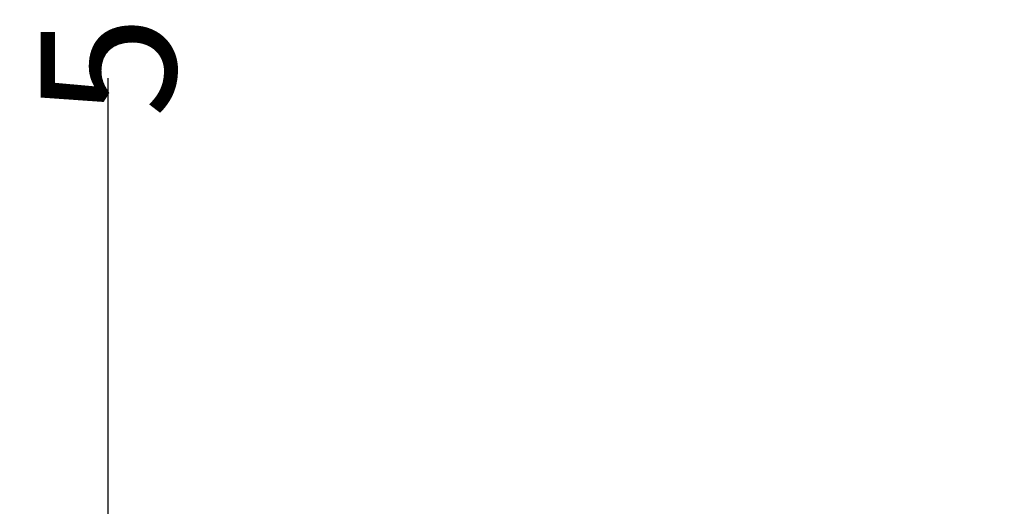
# Model space of a CAD drawing. Units: inches. Extents: x 168 to 547, y -1 to 275.
# Drawn here: x 398 to 417, y 137 to 146 of the extents above; entities that cross this region are included whole.
import ezdxf

# ---------------------------------------------------------------- set-up
doc = ezdxf.new("R2010")
doc.units = ezdxf.units.IN
doc.header["$LTSCALE"] = 4
doc.header["$MEASUREMENT"] = 0
doc.layers.add('HATCH', color=3, linetype='Continuous')
doc.styles.add('MARKET-NOTES', font='ARIALN.TTF', dxfattribs={"width": 0.85})
doc.dimstyles.new('MARKET-1-12', dxfattribs={"dimscale": 12, "dimtxt": 0.1, "dimasz": 0.15625, "dimexe": 0.0625, "dimexo": 0.148438, "dimgap": 0.0625, "dimtad": 0, "dimdec": 5, "dimzin": 0, "dimdsep": 46, "dimlunit": 5, "dimtxsty": 'MARKET-NOTES', "dimcen": 0.09375, "dimclrt": 1, "dimadec": 0, "dimazin": 0, "dimtfac": 1, "dimtdec": 5, "dimtofl": 0, "dimtmove": 0, "dimatfit": 3, "dimfxl": 0, "dimfrac": 2, "dimtolj": 1, "dimtzin": 0, "dimarcsym": 0})

# ---------------------------------------------------------------- blocks, each defined once
blk = doc.blocks.new('*D93')
at = {"layer": 'Defpoints', "color": 0}
for p in [(425.872, 178.014), (399.768, 118.014), (422.434, 118.014)]:
    blk.add_point(p, dxfattribs=at)
at = {"layer": 'HATCH', "color": 0, "lineweight": -2}
for p, q in [((424.091, 178.014), (399.018, 178.014)), ((399.768, 176.139), (399.768, 151.199)), ((399.768, 119.889), (399.768, 144.83)), ((420.653, 118.014), (399.018, 118.014))]:
    blk.add_line(p, q, dxfattribs=at)
at = {"layer": 'HATCH', "color": 0}
for points in [[(399.455, 176.139), (400.08, 176.139), (399.768, 178.014)], [(399.455, 119.889), (400.08, 119.889), (399.768, 118.014)]]:
    blk.add_solid(points, dxfattribs=at)
at = {"layer": 'HATCH', "color": 1, "insert": (399.768, 148.014), "char_height": 2.625, "attachment_point": 5, "rotation": 90, "style": 'MARKET-NOTES'}
blk.add_mtext('\\A1;5\'-0"', dxfattribs=at)

msp = doc.modelspace()

# ---------------------------------------------------------------- dimensions: what is measured, and where the dimension line sits
at = {"layer": 'HATCH'}
dim = msp.add_linear_dim(base=(399.76779, 118.014344), p1=(425.871793, 178.014344), p2=(422.434293, 118.014344), angle=90, dimstyle='MARKET-1-12', override={"dimtxt": 0.21875, "dimdec": 3, "dimzin": 3, "dimlunit": 4, "dimpost": ''}, dxfattribs=at)
dim.commit()
dim.dimension.update_dxf_attribs({"geometry": '*D93', "text_midpoint": (399.76779, 148.014344)})

doc.saveas('drawing.dxf')
